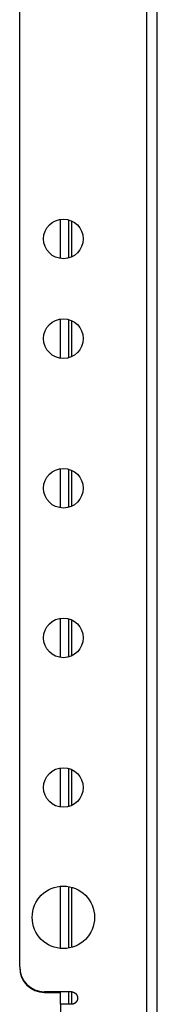
# Model space of a CAD drawing. Extents: x 6 to 82, y 2 to 132.
# Drawn here: x 6 to 8, y 101 to 111 of the extents above; entities that cross this region are included whole.
import ezdxf

# ---------------------------------------------------------------- set-up
doc = ezdxf.new("R2010")
doc.units = 0
doc.header["$MEASUREMENT"] = 0
doc.layers.add('TRIMETRIC', color=7, linetype='CONTINUOUS')

msp = doc.modelspace()

# ---------------------------------------------------------------- linework, layer by layer
at = {"layer": 'TRIMETRIC', "color": 7, "linetype": 'CONTINUOUS'}
for p, q in [((7.595, 129.0197), (7.595, 93.5803)), ((7.7035, 93.5926), (7.7035, 129.0074)), ((6.3235, 101.8035), (6.3235, 120.8035)), ((6.733, 108.906), (6.733, 109.299)), ((6.8115, 109.2945), (6.8115, 108.9099)), ((6.8415, 109.284), (6.8415, 108.9205)), ((6.733, 107.9058), (6.733, 108.2988)), ((6.8115, 108.2943), (6.8115, 107.9102)), ((6.8415, 108.2837), (6.8415, 107.9208)), ((6.733, 106.4057), (6.733, 106.7987)), ((6.8115, 106.7943), (6.8115, 106.4102)), ((6.8415, 106.7837), (6.8415, 106.4208)), ((6.733, 104.9057), (6.733, 105.2986)), ((6.8115, 105.2942), (6.8115, 104.9101)), ((6.8415, 105.2842), (6.8415, 104.9207)), ((6.733, 103.4056), (6.733, 103.7986)), ((6.8115, 103.7941), (6.8115, 103.4101)), ((6.8415, 103.7841), (6.8415, 103.4206)), ((6.733, 101.989), (6.733, 102.6113)), ((6.8115, 102.6085), (6.8115, 101.9918)), ((6.8415, 102.6024), (6.8415, 101.9979)), ((6.8415, 101.5535), (6.5735, 101.5535)), ((6.5735, 101.5465), (6.733, 101.5465)), ((6.733, 101.4285), (6.733, 101.5538)), ((6.8115, 101.5538), (6.8115, 101.4285)), ((6.8415, 101.5535), (6.8415, 101.553)), ((6.8415, 101.5532), (6.8415, 101.4285)), ((6.733, 101.4285), (6.733, 96.3)), ((6.8489, 101.4284), (6.8336, 101.4285))]:
    msp.add_line(p, q, dxfattribs=at)
for centre, radius in [((6.7615, 109.102), 0.1985), ((6.7615, 108.102), 0.1985), ((6.7615, 106.602), 0.1985), ((6.7615, 105.102), 0.1985), ((6.7615, 103.602), 0.1985), ((6.7615, 102.3), 0.3125)]:
    msp.add_circle(centre, radius, dxfattribs=at)
for centre in [(6.5735, 101.8035), (6.5735, 101.7965)]:
    msp.add_arc(centre, 0.25, 180, 270, dxfattribs=at)
for points, knots in [([(6.8415, 101.553), (6.8476, 101.5527), (6.8536, 101.5518), (6.8566, 101.5512), (6.8595, 101.5503), (6.861, 101.5499), (6.8625, 101.5494), (6.8639, 101.5488), (6.8653, 101.5483), (6.8709, 101.5457), (6.8761, 101.5425), (6.8774, 101.5417), (6.8787, 101.5408), (6.8799, 101.5398), (6.8811, 101.5389), (6.8834, 101.5369), (6.8856, 101.5347), (6.8898, 101.5302), (6.8934, 101.5253), (6.8943, 101.524), (6.8951, 101.5227), (6.8959, 101.5214), (6.8966, 101.52), (6.898, 101.5173), (6.8992, 101.5145), (6.9003, 101.5116), (6.9013, 101.5087), (6.9017, 101.5072), (6.9021, 101.5058), (6.9025, 101.5043), (6.9028, 101.5027), (6.9033, 101.4997), (6.9037, 101.4967), (6.9039, 101.4936), (6.904, 101.4906), (6.9039, 101.4875), (6.9037, 101.4844), (6.9033, 101.4814), (6.9028, 101.4783), (6.9013, 101.4724), (6.8993, 101.4666), (6.8987, 101.4652), (6.898, 101.4638), (6.8973, 101.4624), (6.8966, 101.4611), (6.8951, 101.4584), (6.8935, 101.4558), (6.8917, 101.4533), (6.8898, 101.4509), (6.8889, 101.4497), (6.8878, 101.4486), (6.8868, 101.4474), (6.8857, 101.4463), (6.8812, 101.4422), (6.8763, 101.4386), (6.8737, 101.4369), (6.871, 101.4354), (6.8696, 101.4347), (6.8682, 101.434), (6.8668, 101.4334), (6.8654, 101.4328), (6.8626, 101.4317), (6.8597, 101.4307), (6.8567, 101.4299), (6.8537, 101.4292), (6.8522, 101.4289), (6.8507, 101.4287), (6.8492, 101.4285), (6.8476, 101.4283), (6.8446, 101.4281), (6.8415, 101.428)], [0, 0, 0.031031, 0.061991, 0.077551, 0.093195, 0.101063, 0.108942, 0.11679, 0.124625, 0.155775, 0.186937, 0.194764, 0.202629, 0.210495, 0.218368, 0.234026, 0.249622, 0.280758, 0.31205, 0.319928, 0.327801, 0.335638, 0.343441, 0.359038, 0.374606, 0.390181, 0.405802, 0.413644, 0.421501, 0.429375, 0.437241, 0.452893, 0.468466, 0.48403, 0.499621, 0.515245, 0.530973, 0.546677, 0.562325, 0.593463, 0.624664, 0.632525, 0.6404, 0.64829, 0.656104, 0.671728, 0.687305, 0.70287, 0.718463, 0.726265, 0.734098, 0.741968, 0.749844, 0.781162, 0.812283, 0.82788, 0.843541, 0.851406, 0.859296, 0.867143, 0.874973, 0.890585, 0.906146, 0.921715, 0.937312, 0.945143, 0.952987, 0.960864, 0.968742, 0.984409, 1, 1]), ([(6.8415, 101.428), (6.8395, 101.428), (6.8375, 101.4281), (6.8356, 101.4283), (6.8336, 101.4285)], [0, 0, 0.250322, 0.500259, 0.750095, 1, 1])]:
    msp.add_open_spline(points, degree=1, knots=knots, dxfattribs=at)
msp.add_open_spline([(6.8336, 101.4285), (6.733, 101.4285)], degree=1, dxfattribs=at)

doc.saveas('drawing.dxf')
